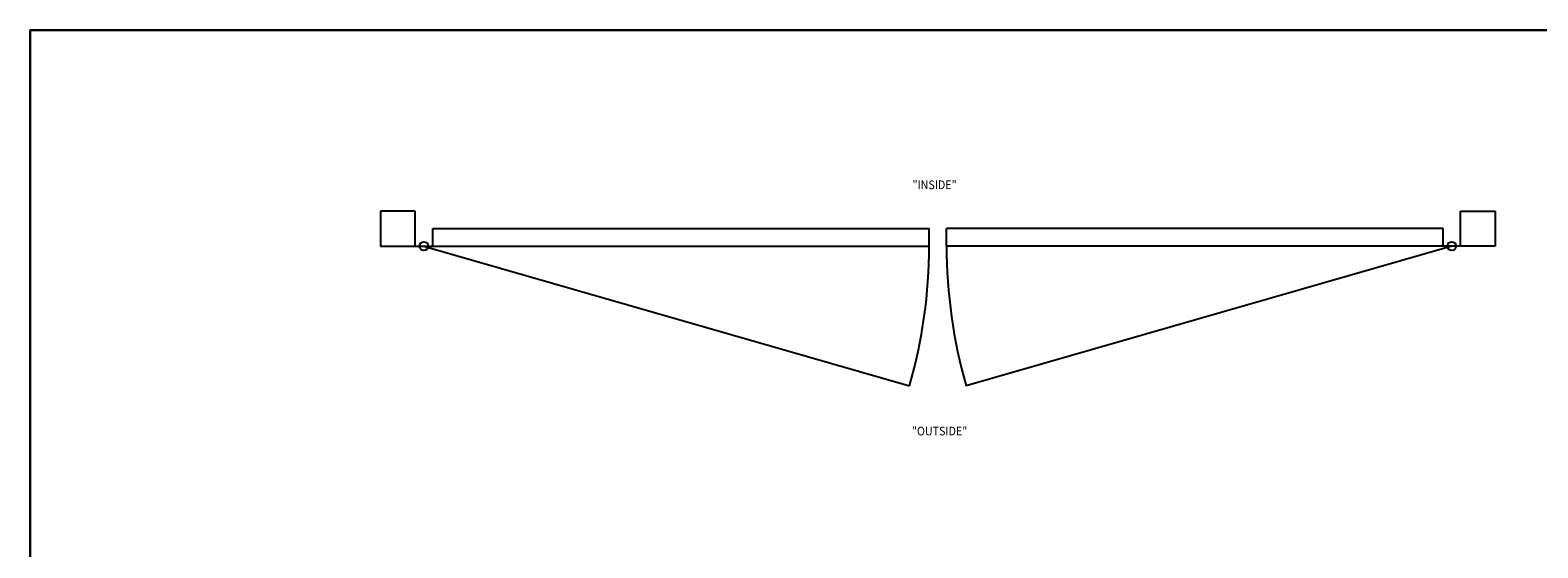
# Model space of a CAD drawing. Extents: x 36648 to 36955, y -27401 to -27224.
# Drawn here: x 36648 to 36821, y -27283 to -27224 of the extents above; entities that cross this region are included whole.
import ezdxf

# ---------------------------------------------------------------- set-up
doc = ezdxf.new("R2010")
doc.units = 0
doc.header["$MEASUREMENT"] = 0
for name, color, linetype in [('00 WR EXISTING 2', 8, 'Continuous'), ('00 WR OBJ 1', 7, 'Continuous'), ('00 WR TEXT', 3, 'Continuous')]:
    doc.layers.add(name, color=color, linetype=linetype)
doc.layers.add('00 WR SHEET', color=7, linetype='Continuous', lineweight=30)
doc.styles.add('00 WR TEXT', font='arial.ttf', dxfattribs={"width": 0.9})

msp = doc.modelspace()

# ---------------------------------------------------------------- linework, layer by layer
at = {"layer": '00 WR EXISTING 2'}
for p, q in [((36692.00962, -27248.38077), (36694.00962, -27248.38077)), ((36693.00962, -27248.38077), (36748.75003, -27264.41219)), ((36811.00962, -27248.38077), (36755.26921, -27264.41219)), ((36812.00962, -27248.38077), (36810.00962, -27248.38077))]:
    msp.add_line(p, q, dxfattribs=at)
for centre in [(36693.00962, -27248.38077), (36811.00962, -27248.38077)]:
    msp.add_circle(centre, 0.5, dxfattribs=at)
for centre, start, end in [((36693.00962, -27248.38077), 343.9543143, 0), ((36811.00962, -27248.38077), 180, 196.0456857)]:
    msp.add_arc(centre, 58, start, end, dxfattribs=at)
at = {"layer": '00 WR OBJ 1'}
for p, q in [((36692.00962, -27244.38077), (36688.00962, -27244.38077)), ((36688.00962, -27244.38077), (36688.00962, -27248.38077)), ((36692.00962, -27248.38077), (36692.00962, -27244.38077)), ((36812.00962, -27248.38077), (36812.00962, -27244.38077)), ((36812.00962, -27244.38077), (36816.00962, -27244.38077)), ((36816.00962, -27244.38077), (36816.00962, -27248.38077)), ((36694.00962, -27246.38077), (36751.00962, -27246.38077)), ((36694.00962, -27248.38077), (36694.00962, -27246.38077)), ((36751.00962, -27248.38077), (36751.00962, -27246.38077)), ((36810.00962, -27246.38077), (36753.00962, -27246.38077)), ((36753.00962, -27248.38077), (36753.00962, -27246.38077)), ((36810.00962, -27248.38077), (36810.00962, -27246.38077)), ((36688.00962, -27248.38077), (36692.00962, -27248.38077)), ((36694.00962, -27248.38077), (36751.00962, -27248.38077)), ((36810.00962, -27248.38077), (36753.00962, -27248.38077)), ((36816.00962, -27248.38077), (36812.00962, -27248.38077))]:
    msp.add_line(p, q, dxfattribs=at)
at = {"layer": '00 WR SHEET', "color": 7}
msp.add_lwpolyline([(36647.79398, -27399.60789), (36647.79398, -27223.60789), (36919.79398, -27223.60789), (36919.79398, -27399.60789)], close=True, dxfattribs=at)

# ---------------------------------------------------------------- texts
at = {"layer": '00 WR TEXT', "style": '00 WR TEXT', "width": 0.9}
for s, p in [('"INSIDE"', (36749.09852, -27241.85305)), ('"OUTSIDE"', (36749.03379, -27270.10993))]:
    msp.add_text(s, height=1, dxfattribs=at).set_placement(p)

doc.saveas('drawing.dxf')
